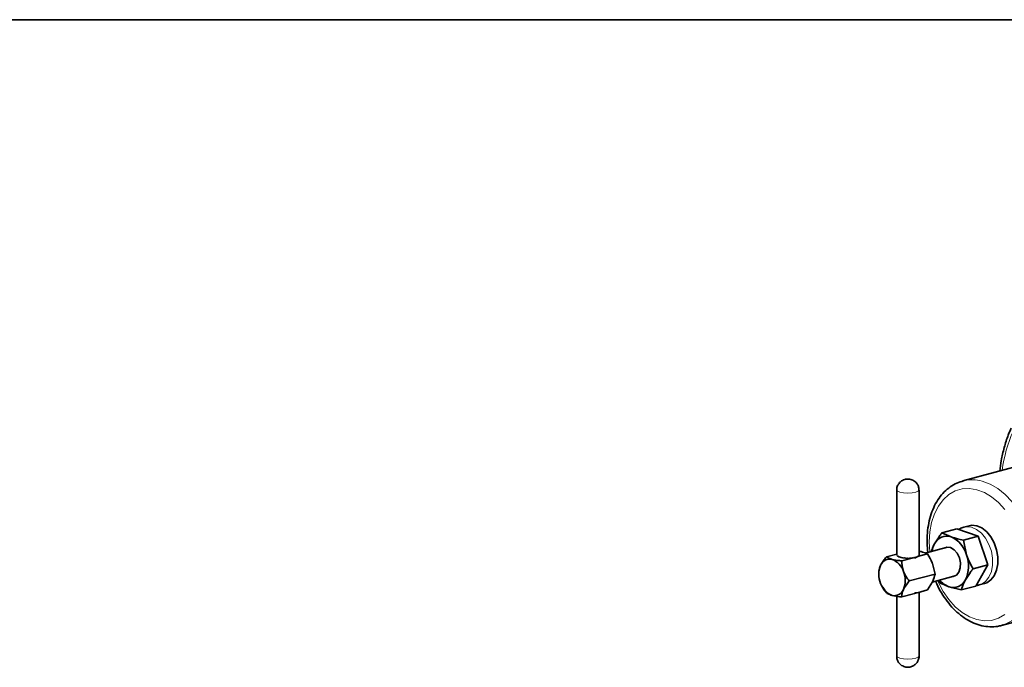
# Model space of a CAD drawing. Units: inches. Extents: x 0.5 to 33.5, y 0.5 to 21.
# Drawn here: x 25 to 27, y 19.6 to 21 of the extents above; entities that cross this region are included whole.
import ezdxf

# ---------------------------------------------------------------- set-up
doc = ezdxf.new("R2010")
doc.units = ezdxf.units.IN
doc.header["$MEASUREMENT"] = 0
doc.layers.add('TITLE_BLOCK', color=7, linetype='Continuous', lineweight=35)

msp = doc.modelspace()

# ---------------------------------------------------------------- linework, layer by layer
at = {"color": 7, "linetype": 'Continuous', "lineweight": 35}
for p, q in [((27.1965, 20.1003), (26.9589, 20.0366)), ((26.9589, 20.0366), (26.9603, 20.037)), ((26.8207, 20.0174), (26.8207, 19.8817)), ((26.8674, 19.8817), (26.8674, 20.0174)), ((26.9461, 19.9366), (26.9154, 19.9284)), ((26.9154, 19.9284), (26.9343, 19.9198)), ((26.9907, 19.9213), (26.9461, 19.9366)), ((26.9722, 19.9431), (26.9611, 19.9401)), ((26.9907, 19.9213), (26.9601, 19.9131)), ((26.9601, 19.9131), (26.9667, 19.8823)), ((27.0109, 19.8615), (26.9907, 19.9213)), ((26.7993, 19.8783), (26.8207, 19.884)), ((26.8643, 19.8786), (26.8851, 19.8842)), ((26.9242, 19.8978), (26.8804, 19.886)), ((26.8312, 19.8697), (26.8556, 19.8763)), ((26.8574, 19.8758), (26.8574, 19.8766)), ((26.8575, 19.8766), (26.8575, 19.8762)), ((26.8579, 19.8767), (26.8579, 19.8757)), ((26.8602, 19.8758), (26.8602, 19.8772)), ((26.8607, 19.8773), (26.8607, 19.8759)), ((26.8627, 19.8769), (26.8627, 19.8779)), ((26.8631, 19.8781), (26.8631, 19.8772)), ((26.866, 19.8798), (26.8636, 19.8784)), ((26.901, 19.8423), (26.8955, 19.8639)), ((26.7834, 19.8449), (26.7834, 19.8426)), ((27.0109, 19.8615), (26.9803, 19.8533)), ((26.9865, 19.8171), (27.0109, 19.8615)), ((26.8471, 19.8278), (26.901, 19.8423)), ((26.8851, 19.8089), (26.8955, 19.8262)), ((26.8951, 19.8255), (26.9403, 19.8376)), ((26.9112, 19.8242), (26.9088, 19.8292)), ((26.9934, 19.8194), (27.0046, 19.8224)), ((26.7908, 19.815), (26.791, 19.8145)), ((26.7993, 19.803), (26.7916, 19.8149)), ((26.8574, 19.8014), (26.8574, 19.8021)), ((26.8575, 19.8018), (26.8575, 19.8015)), ((26.8579, 19.8023), (26.8579, 19.8015)), ((26.8602, 19.8021), (26.8602, 19.8033)), ((26.8602, 19.8022), (26.8607, 19.8022)), ((26.8607, 19.8034), (26.8607, 19.8022)), ((26.8627, 19.8028), (26.8627, 19.8037)), ((26.8627, 19.8029), (26.8631, 19.8029)), ((26.8631, 19.8036), (26.8631, 19.8029)), ((26.8643, 19.8033), (26.8851, 19.8089)), ((26.8674, 19.6708), (26.8674, 19.8042)), ((26.9558, 19.8089), (26.93, 19.8156)), ((26.9865, 19.8171), (26.9558, 19.8089)), ((26.8207, 19.7959), (26.8207, 19.6708)), ((26.8312, 19.7945), (26.8556, 19.801)), ((26.8574, 19.8014), (26.8575, 19.8015)), ((26.8575, 19.8015), (26.8579, 19.8015)), ((27.0398, 19.7348), (27.2774, 19.7984)), ((27.0433, 19.7358), (27.0398, 19.7348))]:
    msp.add_line(p, q, dxfattribs=at)
at = {"color": 8, "linetype": 'Continuous', "lineweight": 18, "flags": 128}
for points in [[(26.8441, 20.0398), (26.8441, 20.0398), (26.8442, 20.0398), (26.8441, 20.0399), (26.8441, 20.0399), (26.8441, 20.0399), (26.844, 20.0399), (26.844, 20.0399), (26.8439, 20.0399), (26.8439, 20.0399), (26.8439, 20.0398), (26.8439, 20.0398), (26.8439, 20.0398), (26.844, 20.0398), (26.844, 20.0398), (26.8441, 20.0398), (26.8441, 20.0398)], [(26.9994, 20.0362), (27.0158, 20.0301), (27.0319, 20.0208), (27.0473, 20.0085), (27.0616, 19.9934), (27.0745, 19.9759), (27.0857, 19.9564), (27.095, 19.9353), (27.1022, 19.9131), (27.1071, 19.8903), (27.1095, 19.8674), (27.1095, 19.8449), (27.1071, 19.8233), (27.1022, 19.8031), (27.095, 19.7848), (27.0857, 19.7687), (27.0745, 19.7552), (27.0616, 19.7446), (27.0473, 19.7372), (27.0433, 19.7358)], [(26.8606, 20.013), (26.853, 20.0117), (26.844, 20.0112), (26.8351, 20.0117), (26.8275, 20.013), (26.8224, 20.015), (26.8207, 20.0174)], [(26.8674, 20.0174), (26.8674, 20.0174), (26.8656, 20.015), (26.8606, 20.013)], [(26.9884, 20.0184), (26.9728, 20.0209), (26.9576, 20.02), (26.9432, 20.0157), (26.9299, 20.0081), (26.918, 19.9975), (26.9079, 19.984), (26.8997, 19.9681), (26.8937, 19.95), (26.8901, 19.9303), (26.8889, 19.9094), (26.89, 19.8886)], [(27.0469, 19.9768), (27.0336, 19.9915), (27.0191, 20.0035), (27.004, 20.0125), (26.9884, 20.0184)], [(26.9612, 19.9402), (26.9667, 19.9411), (26.9773, 19.94)], [(26.9773, 19.94), (26.9878, 19.9354), (26.9978, 19.9276), (27.0066, 19.917), (27.0136, 19.9042), (27.0186, 19.8901), (27.0211, 19.8753), (27.0211, 19.8608), (27.0186, 19.8473), (27.0136, 19.8358), (27.0066, 19.8268), (26.9978, 19.8209), (26.9934, 19.8194)], [(26.9061, 19.8285), (26.9079, 19.8246), (26.918, 19.8057), (26.9299, 19.7887), (26.9432, 19.774), (26.9576, 19.762), (26.9728, 19.753), (26.9884, 19.7471), (27.004, 19.7446), (27.0191, 19.7455), (27.0336, 19.7498), (27.0469, 19.7574)], [(26.8207, 19.6708), (26.8224, 19.6684), (26.8275, 19.6664), (26.8351, 19.6651), (26.844, 19.6646), (26.853, 19.6651), (26.8606, 19.6664)], [(26.8606, 19.6664), (26.8656, 19.6684), (26.8674, 19.6708)]]:
    msp.add_lwpolyline(points, dxfattribs=at)
at = {"color": 7, "linetype": 'Continuous', "lineweight": 35, "flags": 128}
for points in [[(26.9722, 19.9431), (26.9778, 19.9441), (26.9884, 19.943), (26.999, 19.9384), (27.0089, 19.9306), (27.0177, 19.92), (27.0248, 19.9072), (27.0297, 19.893), (27.0323, 19.8783), (27.0323, 19.8637), (27.0297, 19.8503), (27.0248, 19.8388), (27.0177, 19.8298), (27.0089, 19.8239), (27.0046, 19.8224)], [(26.9384, 19.8371), (26.9386, 19.8372), (26.9454, 19.84), (26.9507, 19.8463), (26.9537, 19.8551), (26.9541, 19.8654), (26.9519, 19.876), (26.9473, 19.8856), (26.9409, 19.893), (26.9334, 19.8974), (26.9258, 19.8982), (26.9223, 19.8973)]]:
    msp.add_lwpolyline(points, dxfattribs=at)
at = {"color": 8, "linetype": 'Continuous', "lineweight": 18}
for centre, radius, start, end in [((27.3309, 20.0211), 0.2921, 155.737, 172.6028), ((26.9784, 19.9618), 0.0773, 74.2705, 103.5223)]:
    msp.add_arc(centre, radius, start, end, dxfattribs=at)
at = {"color": 7, "linetype": 'Continuous', "lineweight": 35}
for centre, radius, start, end in [((26.9447, 19.8812), 0.051, 151.8794, 170.2635), ((26.9251, 19.8934), 0.0279, 70.7407, 154.9812), ((26.9108, 19.8668), 0.058, 15.5019, 66.1193), ((26.806, 19.8532), 0.0203, 75.8163, 159.0179), ((26.7973, 19.8359), 0.0394, 17.29, 69.6681), ((26.8231, 19.882), 0.00247, 207.4004, 211.9173), ((26.8252, 19.8839), 0.00534, 228.5975, 231.3184), ((26.844, 19.9269), 0.0519, 244.8965, 283.8004), ((26.8285, 19.8889), 0.0113, 241.1055, 242.752), ((26.8322, 19.8971), 0.0204, 248.9787, 250.0993), ((26.8363, 19.9102), 0.034, 254.4516, 255.2356), ((26.8392, 19.9225), 0.0467, 258.5355, 259.1802), ((26.8423, 19.9413), 0.0658, 261.8703, 262.3697), ((26.8433, 19.9505), 0.075, 264.6954, 265.1607), ((26.844, 19.9609), 0.0855, 267.2728, 267.6962), ((26.844, 19.9616), 0.0862, 269.7003, 270.1255), ((26.8441, 19.959), 0.0835, 272.1235, 272.5575), ((26.8447, 19.9516), 0.0762, 274.6502, 275.1101), ((26.846, 19.9396), 0.064, 277.4072, 277.9233), ((26.8487, 19.9235), 0.0477, 280.5722, 281.2078), ((26.8517, 19.9105), 0.0344, 284.4432, 285.2259), ((26.8556, 19.898), 0.0212, 289.4805, 290.5683), ((26.8593, 19.8895), 0.012, 296.636, 298.2109), ((26.8627, 19.8841), 0.00558, 307.6551, 310.3088), ((26.8649, 19.882), 0.00253, 326.2505, 330.7501), ((26.8657, 19.8817), 0.00168, 355.8971, 1.7447), ((26.9041, 19.8587), 0.0669, 334.7183, 20.5937), ((26.8327, 19.8416), 0.0493, 157.5823, 202.4177), ((26.7893, 19.8288), 0.0493, 337.5823, 22.4177), ((26.8247, 19.8345), 0.0394, 197.2906, 249.6669), ((26.9469, 19.8593), 0.0469, 219.2404, 248.9213), ((26.9393, 19.842), 0.0279, 250.7406, 334.9807), ((26.8159, 19.8173), 0.0203, 255.8171, 339.0181), ((26.8517, 19.8354), 0.0344, 284.4432, 285.2259), ((26.8556, 19.8228), 0.0212, 289.4805, 290.5683), ((26.8487, 19.8483), 0.0477, 280.5722, 281.2078)]:
    msp.add_arc(centre, radius, start, end, dxfattribs=at)
for centre, major_axis, ratio, start_param, end_param in [((26.844, 19.9193), (-0.017, 0.0427), 0.3657, 2.875461, 3.321321), ((26.844, 19.7688), (0.0206, 0.0339), 0.310079, 0.090721, 0.536581)]:
    msp.add_ellipse(centre, major_axis=major_axis, ratio=ratio, start_param=start_param, end_param=end_param, dxfattribs=at)
for points, knots in [([(27.0603, 20.1471), (27.0581, 20.1423), (27.0523, 20.1295), (27.0453, 20.1066), (27.0393, 20.0815), (27.0372, 20.0646), (27.0363, 20.0573)], [0, 0, 0, 0, 0.179838, 0.477146, 0.774872, 1, 1, 1, 1]), ([(26.8673, 20.0175), (26.8671, 20.0202), (26.8667, 20.0252), (26.8631, 20.0313), (26.859, 20.0357), (26.8545, 20.0385), (26.85, 20.0401), (26.8443, 20.041), (26.8383, 20.0403), (26.8319, 20.0377), (26.8264, 20.0334), (26.8224, 20.027), (26.8204, 20.0213), (26.8209, 20.0181), (26.8209, 20.0174)], [0, 0, 0, 0, 0.1092942, 0.2037287, 0.2844692, 0.3552778, 0.4186126, 0.4810532, 0.5899059, 0.6610782, 0.7657064, 0.8658438, 0.9745699, 1, 1, 1, 1]), ([(26.9605, 20.0369), (26.9558, 20.0355), (26.946, 20.0327), (26.9324, 20.0247), (26.9199, 20.014), (26.9089, 20.0009), (26.8997, 19.9854), (26.8925, 19.9679), (26.8874, 19.9487), (26.8846, 19.9283), (26.8839, 19.9077), (26.8853, 19.894), (26.8859, 19.8875)], [0, 0, 0, 0, 0.091944, 0.190782, 0.290004, 0.390341, 0.492066, 0.594999, 0.698734, 0.802867, 0.9071, 1, 1, 1, 1]), ([(26.9154, 19.9284), (26.9139, 19.9264), (26.9079, 19.9186), (26.9032, 19.9109), (26.8998, 19.9052)], [0, 0, 0, 0, 0.257549, 1, 1, 1, 1]), ([(26.9613, 19.94), (26.9583, 19.9392), (26.9543, 19.9382), (26.9512, 19.9357), (26.9505, 19.9351)], [0, 0, 0, 0, 0.76528, 1, 1, 1, 1]), ([(26.8998, 19.9052), (26.8987, 19.9032), (26.8957, 19.8977), (26.8941, 19.8926), (26.8931, 19.8894)], [0, 0, 0, 0, 0.364298, 1, 1, 1, 1]), ([(26.9343, 19.9198), (26.9348, 19.9196), (26.9424, 19.917), (26.9516, 19.915), (26.9601, 19.9131)], [0, 0, 0, 0, 0.070205, 1, 1, 1, 1]), ([(26.8716, 19.8891), (26.8705, 19.8894), (26.8692, 19.8898), (26.8676, 19.8901), (26.8674, 19.8901)], [0, 0, 0, 0, 0.879644, 1, 1, 1, 1]), ([(26.8851, 19.8842), (26.8844, 19.8845), (26.8806, 19.8863), (26.8756, 19.8878), (26.8716, 19.8891)], [0, 0, 0, 0, 0.192545, 1, 1, 1, 1]), ([(26.8955, 19.8639), (26.8953, 19.8644), (26.8926, 19.8714), (26.8887, 19.878), (26.8851, 19.8842)], [0, 0, 0, 0, 0.070184, 1, 1, 1, 1]), ([(26.7871, 19.8604), (26.7887, 19.8634), (26.792, 19.8694), (26.7969, 19.8753), (26.7993, 19.8783)], [0, 0, 0, 0, 0.503995, 1, 1, 1, 1]), ([(26.7993, 19.8783), (26.8003, 19.8775), (26.8029, 19.8755), (26.8079, 19.8739), (26.811, 19.8729)], [0, 0, 0, 0, 0.372879, 1, 1, 1, 1]), ([(26.811, 19.8729), (26.8113, 19.8728), (26.8158, 19.8716), (26.8228, 19.8705), (26.8297, 19.8699), (26.8312, 19.8697)], [0, 0, 0, 0, 0.062707, 0.79579, 1, 1, 1, 1]), ([(26.8312, 19.8697), (26.8315, 19.8632), (26.8319, 19.8558), (26.8346, 19.8485), (26.8349, 19.8476)], [0, 0, 0, 0, 0.8790358, 1, 1, 1, 1]), ([(26.9667, 19.8823), (26.967, 19.8815), (26.9704, 19.8715), (26.9755, 19.8621), (26.9803, 19.8533)], [0, 0, 0, 0, 0.0702107, 1, 1, 1, 1]), ([(26.7834, 19.8449), (26.7837, 19.8492), (26.7841, 19.854), (26.7867, 19.8598), (26.7871, 19.8604)], [0, 0, 0, 0, 0.879037, 1, 1, 1, 1]), ([(26.8349, 19.8476), (26.8365, 19.844), (26.8398, 19.8368), (26.8447, 19.8308), (26.8471, 19.8278)], [0, 0, 0, 0, 0.503992, 1, 1, 1, 1]), ([(26.9803, 19.8533), (26.9787, 19.8513), (26.9727, 19.8435), (26.968, 19.8358), (26.9646, 19.8302)], [0, 0, 0, 0, 0.257556, 1, 1, 1, 1]), ([(26.8471, 19.8278), (26.8429, 19.8225), (26.8381, 19.8165), (26.8352, 19.8107), (26.8349, 19.81)], [0, 0, 0, 0, 0.8790358, 1, 1, 1, 1]), ([(26.8955, 19.8262), (26.8957, 19.8266), (26.8984, 19.8323), (26.8998, 19.8374), (26.901, 19.8423)], [0, 0, 0, 0, 0.070184, 1, 1, 1, 1]), ([(26.9022, 19.8274), (26.9029, 19.8256), (26.9063, 19.8169), (26.9142, 19.8025), (26.926, 19.7849), (26.9393, 19.7693), (26.954, 19.756), (26.9697, 19.7453), (26.9861, 19.7375), (27.0029, 19.7329), (27.0195, 19.7316), (27.0332, 19.7327), (27.041, 19.7354), (27.0436, 19.7363)], [0, 0, 0, 0, 0.027851, 0.130655, 0.233647, 0.336863, 0.440272, 0.543656, 0.646624, 0.748632, 0.849179, 0.948126, 1, 1, 1, 1]), ([(26.93, 19.8156), (26.9295, 19.8158), (26.922, 19.8184), (26.9164, 19.8214), (26.9112, 19.8242)], [0, 0, 0, 0, 0.070209, 1, 1, 1, 1]), ([(26.9646, 19.8302), (26.9635, 19.8282), (26.9596, 19.8207), (26.9574, 19.8139), (26.9558, 19.8089)], [0, 0, 0, 0, 0.268633, 1, 1, 1, 1]), ([(26.811, 19.7976), (26.8079, 19.7986), (26.8029, 19.8003), (26.8003, 19.8023), (26.7993, 19.803)], [0, 0, 0, 0, 0.627121, 1, 1, 1, 1]), ([(26.8349, 19.81), (26.8337, 19.8071), (26.8314, 19.8014), (26.8313, 19.7968), (26.8312, 19.7945)], [0, 0, 0, 0, 0.503992, 1, 1, 1, 1]), ([(26.9873, 19.8186), (26.9884, 19.8186), (26.9905, 19.8185), (26.9924, 19.8193), (26.9932, 19.8197)], [0, 0, 0, 0, 0.53429, 1, 1, 1, 1]), ([(26.8312, 19.7945), (26.8297, 19.7946), (26.8228, 19.7953), (26.8158, 19.7963), (26.8113, 19.7975), (26.811, 19.7976)], [0, 0, 0, 0, 0.20421, 0.937293, 1, 1, 1, 1]), ([(26.8209, 19.6708), (26.821, 19.6685), (26.8212, 19.6637), (26.8244, 19.6576), (26.8285, 19.6531), (26.833, 19.6501), (26.8375, 19.6483), (26.8432, 19.6472), (26.8474, 19.6479), (26.8501, 19.6484)], [0, 0, 0, 0, 0.164756, 0.330396, 0.471023, 0.594153, 0.703817, 0.809477, 1, 1, 1, 1]), ([(26.8501, 19.6484), (26.8524, 19.6492), (26.857, 19.6509), (26.8625, 19.6559), (26.8661, 19.6625), (26.8678, 19.6678), (26.8673, 19.6706), (26.8673, 19.6708)], [0, 0, 0, 0, 0.236054, 0.47844, 0.71794, 0.981455, 1, 1, 1, 1])]:
    msp.add_open_spline(points, degree=3, knots=knots, dxfattribs=at)
at = {"layer": 'TITLE_BLOCK', "color": 7, "linetype": 'Continuous', "lineweight": 35}
msp.add_line((0.5, 21), (33.5, 21), dxfattribs=at)

doc.saveas('drawing.dxf')
